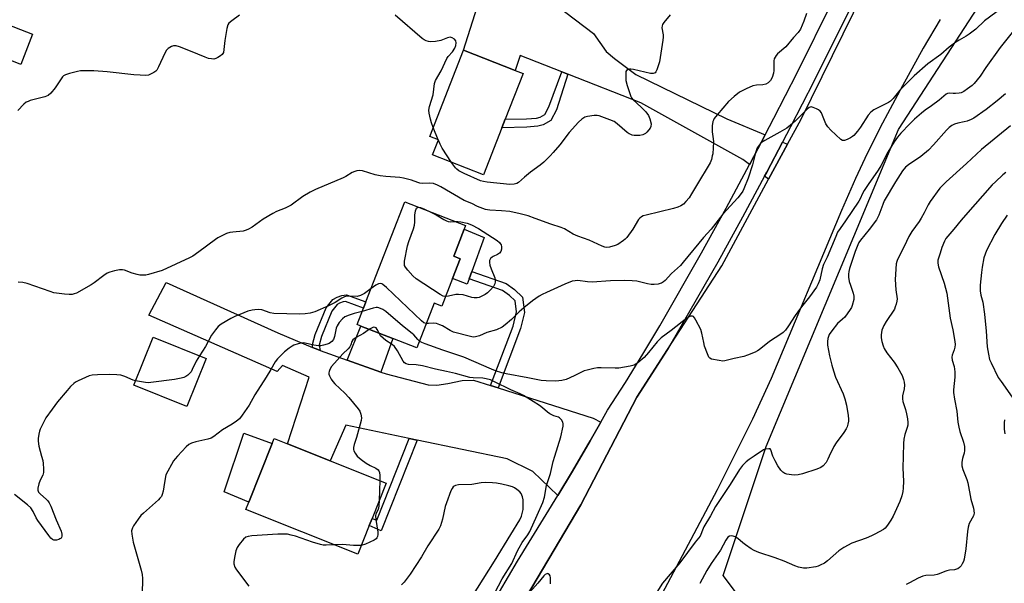
# Model space of a CAD drawing. Units: inches. Extents: x 1291765 to 1297765, y 541449 to 545449.
# Drawn here: x 1293556 to 1293937, y 542951 to 543169 of the extents above; entities that cross this region are included whole.
import ezdxf

# ---------------------------------------------------------------- set-up
doc = ezdxf.new("R2010")
doc.units = ezdxf.units.IN
doc.header["$MEASUREMENT"] = 0
for name, color, linetype in [('BLDG-Footprint', 5, 'Continuous'), ('CULTRL-Pad', 6, 'Continuous'), ('NTRL-Trees', 3, 'Continuous'), ('TRANS-Driveway', 251, 'Continuous'), ('TRANS-Non Street Sidewalk', 7, 'Continuous'), ('TRANS-Road', 130, 'Continuous'), ('TRANS-Street Sidewalk', 7, 'Continuous'), ('Undefined', 1, 'Continuous')]:
    doc.layers.add(name, color=color, linetype=linetype)

msp = doc.modelspace()

# ---------------------------------------------------------------- linework, layer by layer
at = {"layer": 'BLDG-Footprint'}
for points, elevation in [([(1293560.51, 543163.48), (1293556.01, 543151.78), (1293543.73, 543156.62), (1293548.14, 543168.24)], 541.45), ([(1293742.24, 543127.18), (1293735.12, 543108.99), (1293715.48, 543116.68), (1293717.78, 543122.55), (1293714.34, 543123.89), (1293727.42, 543157.29), (1293747.44, 543149.45), (1293750.49, 543148.26), (1293743.54, 543130.5)], 540.76), ([(1293723.17, 543068.78), (1293719.05, 543058.14), (1293716.05, 543059.3), (1293709.34, 543041.99), (1293700.11, 543045.56), (1293687.69, 543050.38), (1293686.25, 543050.94), (1293688.74, 543057.35), (1293689.66, 543059.74), (1293704.68, 543098.48), (1293728.25, 543089.34), (1293727.72, 543087.97), (1293723.64, 543077.45), (1293726.16, 543076.48)], 536.55), ([(1293627.74, 543037.84), (1293620.21, 543019.16), (1293599.69, 543027.43), (1293607.21, 543046.11)], 536.21), ([(1293690.91, 542973.06), (1293686.51, 542962.02), (1293643.16, 542979.34), (1293644.3, 542982.17), (1293653.37, 543004.88), (1293654.15, 543006.83), (1293659.27, 543004.79), (1293675.82, 542998.18), (1293697.49, 542989.52), (1293692, 542975.77)], 532.64)]:
    msp.add_lwpolyline(points, close=True, dxfattribs=dict(at, elevation=elevation))
at = {"layer": 'CULTRL-Pad'}
for points in [[(1293729.63, 543068.73), (1293728.86, 543066.59), (1293723.17, 543068.78), (1293726.16, 543076.48), (1293723.64, 543077.45), (1293727.72, 543087.97), (1293735.41, 543084.64), (1293730.63, 543071.48)], [(1293653.37, 543004.88), (1293644.3, 542982.17), (1293634.75, 542986.09), (1293642.33, 543008.83)]]:
    msp.add_lwpolyline(points, close=True, dxfattribs=at)
at = {"layer": 'NTRL-Trees'}
msp.add_lwpolyline([(1293938.16, 542885.86), (1293886.95, 542908.9), (1293851.11, 542922.99), (1293828.07, 542953.71), (1293844.71, 543003.64), (1293895.92, 543126.53), (1293962.48, 543228.95)], dxfattribs=at)
at = {"layer": 'TRANS-Driveway'}
for points in [[(1293844.3, 543124.46), (1293838.5, 543113.43), (1293838.25, 543112.95), (1293835.62, 543114.97), (1293796.17, 543136.89), (1293767.87, 543148.03), (1293765.47, 543148.97), (1293749.45, 543155.28), (1293747.44, 543149.45), (1293727.42, 543157.29), (1293737.3, 543188.34), (1293756.38, 543180.15), (1293777.76, 543163.74), (1293782.76, 543156.82), (1293785.94, 543154.09), (1293794.18, 543147.93), (1293829.51, 543130.64)], [(1293852.95, 543120.84), (1293845.62, 543107.3), (1293844.09, 543108.47), (1293844.91, 543110.02), (1293851.04, 543121.64)], [(1293669, 543042.1), (1293671.03, 543041.25), (1293671.85, 543040.96), (1293682.37, 543037.21), (1293695.43, 543032.56), (1293697.53, 543031.81), (1293713.78, 543027.54), (1293717.12, 543027.49), (1293721.31, 543028.13), (1293726.91, 543029.3), (1293731.37, 543029.38), (1293737.9, 543027.33), (1293740.8, 543026.42), (1293777.73, 543014.64), (1293780.62, 543013.07), (1293776.52, 543005.9), (1293769.7, 542994.12), (1293763.97, 542984.72), (1293754.28, 542994.01), (1293744.39, 542998.95), (1293709.5, 543006.19), (1293706.39, 543006.84), (1293681.84, 543011.93), (1293675.82, 542998.18), (1293659.27, 543004.79), (1293667.6, 543030.6), (1293657.25, 543035.1), (1293655.21, 543032.76), (1293605.48, 543054.61), (1293612.3, 543067.3), (1293655.46, 543047.76)]]:
    msp.add_lwpolyline(points, close=True, dxfattribs=at)
at = {"layer": 'TRANS-Non Street Sidewalk'}
for points in [[(1293767.87, 543148.03), (1293763.41, 543134.12), (1293761.23, 543130.1), (1293758.31, 543128.4), (1293756.28, 543127.85), (1293752.02, 543127.52), (1293742.24, 543127.18), (1293743.54, 543130.5), (1293751.85, 543130.67), (1293755.74, 543130.97), (1293757.09, 543131.33), (1293758.88, 543132.38), (1293760.5, 543135.36), (1293765.47, 543148.97)], [(1293740.8, 543026.42), (1293737.9, 543027.33), (1293746.64, 543050.32), (1293747.96, 543055.84), (1293747.48, 543060.12), (1293745.22, 543062.26), (1293742.57, 543064.11), (1293729.63, 543068.73), (1293730.63, 543071.48), (1293743.97, 543066.81), (1293747.13, 543064.6), (1293750.35, 543061.56), (1293751.02, 543055.66), (1293749.53, 543049.43)], [(1293671.85, 543040.96), (1293671.03, 543041.25), (1293669, 543042.1), (1293668.96, 543043.24), (1293669.96, 543047.16), (1293674.2, 543057.41), (1293676.76, 543060.68), (1293678.43, 543061.6), (1293680.25, 543062.21), (1293682.06, 543062.42), (1293689.66, 543059.74), (1293688.74, 543057.35), (1293681.77, 543059.84), (1293680.8, 543059.73), (1293679.45, 543059.28), (1293678.43, 543058.72), (1293676.4, 543056.13), (1293672.36, 543046.36), (1293671.49, 543042.96)], [(1293695.43, 543032.56), (1293682.37, 543037.21), (1293687.69, 543050.38), (1293700.11, 543045.56)], [(1293709.5, 543006.19), (1293695.53, 542971.04), (1293690.91, 542973.05), (1293692, 542975.77), (1293693.81, 542975.21), (1293706.39, 543006.84)]]:
    msp.add_lwpolyline(points, close=True, dxfattribs=at)
at = {"layer": 'TRANS-Road'}
for points in [[(1293588.29, 542664.78, 0), (1293610.75, 542700.81, 0), (1293628.34, 542711.6, 0), (1293637.52, 542724.11, 0), (1293670.94, 542792.24, 0), (1293700.09, 542847.49, 0), (1293747.77, 542938.57, 0), (1293772.83, 542981.13, 0), (1293794.54, 543022.85, 0), (1293806.48, 543041.3, 0), (1293827.45, 543073.72, 0), (1293845.62, 543107.3, 0), (1293852.95, 543120.84, 0), (1293858.22, 543130.59, 0), (1293878.47, 543171.8, 0), (1293884.66, 543184.39, 0), (1293887.37, 543189.92, 0), (1293906.68, 543230.88, 0), (1293914.4, 543247.31, 0), (1293926.88, 543274.5, 0), (1293935.59, 543293.37, 0), (1293936.6, 543295.49, 0), (1293961.03, 543344.83, 0)], [(1293912.11, 543169.25, 0), (1293905.56, 543158.03, 0), (1293897.48, 543143.46, 0), (1293889.77, 543128.99, 0), (1293883.87, 543117.29, 0), (1293879.34, 543107.54, 0), (1293873.9, 543095.11, 0), (1293846.63, 543029.99, 0), (1293839.42, 543014.25, 0), (1293825.66, 542986.88, 0), (1293790.7, 542920.86, 0)]]:
    msp.add_polyline3d(points, dxfattribs=at)
at = {"layer": 'TRANS-Street Sidewalk'}
for points in [[(1293741.32, 542947.42), (1293748.29, 542959.21), (1293763.97, 542984.72), (1293769.7, 542994.12), (1293776.52, 543005.9), (1293780.62, 543013.07), (1293783.25, 543017.74), (1293790.17, 543028.53), (1293796.91, 543039.43), (1293803.46, 543050.45), (1293819.57, 543078.76), (1293829.13, 543096.04), (1293838.25, 543112.95), (1293838.5, 543113.43), (1293844.3, 543124.46), (1293847.7, 543130.91), (1293856.7, 543148.5), (1293870.45, 543176.39)], [(1293876.82, 543172.74), (1293863.18, 543145.22), (1293854.15, 543127.57), (1293851.04, 543121.64), (1293844.91, 543110.02), (1293844.09, 543108.47), (1293835.51, 543092.56), (1293825.91, 543075.2), (1293809.74, 543046.79), (1293806.48, 543041.3), (1293794.54, 543022.85), (1293772.83, 542981.13), (1293747.77, 542938.57)]]:
    msp.add_lwpolyline(points, dxfattribs=at)
at = {"layer": 'Undefined'}
for p, q in [((1293717.62, 543122.61, 540), (1293715.71, 543127.39, 540)), ((1293717.71, 543122.39, 540), (1293717.62, 543122.61, 540)), ((1293695.07, 542990.49, 532), (1293694.78, 542982.73, 532))]:
    msp.add_line(p, q, dxfattribs=at)
for points, elevation in [([(1293936.15, 543173.77), (1293929.29, 543168.68), (1293925.85, 543165.49), (1293923.37, 543163.5), (1293922.18, 543162.7), (1293919.39, 543161.17), (1293918.17, 543160.4), (1293915.64, 543158.46), (1293912.34, 543155.69), (1293907.33, 543152.07), (1293901.99, 543147.34), (1293898.22, 543143.67), (1293896.43, 543141.77), (1293893.85, 543138.61), (1293892.84, 543137.6), (1293892.11, 543137.08), (1293890.82, 543136.34), (1293886.41, 543134.13), (1293885.27, 543133.34), (1293884.17, 543132.12), (1293881.23, 543127.52), (1293880.08, 543125.93), (1293878.59, 543124.17), (1293878.16, 543123.79), (1293877.42, 543123.3), (1293876.08, 543122.64), (1293875.01, 543122.28), (1293874.27, 543122.33), (1293873.59, 543122.73), (1293869.72, 543126.3), (1293868.52, 543127.55), (1293867.83, 543128.79), (1293866.56, 543132.02), (1293866.06, 543132.96), (1293865.61, 543133.6), (1293864.98, 543134.13), (1293864.22, 543134.56), (1293862.88, 543135.13), (1293862.09, 543135.29), (1293861.38, 543135.11), (1293860.51, 543134.48), (1293855.9, 543129.8), (1293854.14, 543128.26), (1293852.64, 543127.12), (1293850, 543125.51), (1293844.14, 543122.35), (1293842.94, 543121.57), (1293842.37, 543120.99), (1293841.7, 543120.12), (1293841.25, 543119.43), (1293840.89, 543118.68), (1293840.55, 543117.55), (1293839.44, 543112.91), (1293837.73, 543107.66), (1293836.08, 543103.61), (1293835.6, 543102.65), (1293834.98, 543101.7), (1293833.69, 543100.09), (1293827.84, 543093.7), (1293823.32, 543087.9), (1293820.46, 543084.74), (1293812.58, 543075.08), (1293811.44, 543073.9), (1293808.06, 543070.72), (1293805.51, 543068.06), (1293804.87, 543067.51), (1293804.17, 543067.06), (1293803.68, 543066.84), (1293802.83, 543066.64), (1293801.36, 543066.51), (1293800.17, 543066.5), (1293798.72, 543066.72), (1293794.54, 543067.77), (1293792.8, 543067.94), (1293789.88, 543068.1), (1293784.42, 543067.93), (1293777.27, 543067.39), (1293775.51, 543067.51), (1293771.76, 543068.01), (1293770.65, 543067.96), (1293769.55, 543067.75), (1293766.65, 543066.61), (1293759.55, 543063.43), (1293757.94, 543062.64), (1293756.74, 543061.9), (1293754.18, 543060.13), (1293750.77, 543057.49), (1293749.01, 543055.94), (1293746.04, 543052.98), (1293743.59, 543050.86), (1293742.42, 543050.01), (1293740.17, 543048.98), (1293736.52, 543047.87), (1293733.66, 543046.62), (1293732.03, 543046.18), (1293731.2, 543046.11), (1293730.09, 543046.27), (1293723.61, 543048.04), (1293722.27, 543048.61), (1293719.33, 543050.45), (1293718.31, 543050.9), (1293716.99, 543051.34), (1293715.89, 543051.5), (1293713.87, 543051.32), (1293712.97, 543051.35)], 536), ([(1293640.65, 543170.9), (1293637.64, 543168.66), (1293636.58, 543167.74), (1293636.13, 543167.07), (1293635.75, 543165.72), (1293634.99, 543161.1), (1293634.65, 543157.57), (1293634.45, 543156.45), (1293634.24, 543155.96), (1293633.9, 543155.57), (1293633.24, 543155.07), (1293632.25, 543154.49), (1293631.48, 543154.12), (1293630.69, 543153.88), (1293629.85, 543153.89), (1293628.7, 543154.12), (1293627.32, 543154.58), (1293621.73, 543156.97), (1293617.42, 543158.63), (1293616.06, 543159.02), (1293615.06, 543159.02), (1293614.32, 543158.79), (1293613.61, 543158.39), (1293612.96, 543157.9), (1293612.42, 543157.31), (1293611.75, 543156.11), (1293609.3, 543150.82), (1293608.57, 543149.56), (1293608.18, 543149.15), (1293607.48, 543148.65), (1293606.45, 543148.09), (1293605.37, 543147.64), (1293604.22, 543147.48), (1293602.13, 543147.57), (1293599.74, 543147.77), (1293589.41, 543148.97), (1293584.17, 543149.25), (1293580.74, 543149.3), (1293579.03, 543149.27), (1293577.9, 543149.1), (1293574.84, 543148.24), (1293573.21, 543147.69), (1293572.49, 543147.3), (1293572.08, 543146.91), (1293569.25, 543142.73), (1293567.59, 543140.66), (1293566.55, 543139.69), (1293565.25, 543139.16), (1293559.57, 543137.76), (1293558.77, 543137.47), (1293558.05, 543137.09), (1293557.17, 543136.42), (1293554.84, 543133.94)], 540), ([(1293860.35, 543171.55), (1293859.29, 543168.59), (1293857.93, 543165.49), (1293857.12, 543164.21), (1293855.28, 543162.2), (1293852.25, 543158.65), (1293849.11, 543155.92), (1293848.57, 543155.3), (1293848.14, 543154.64), (1293847.8, 543153.95), (1293847.62, 543153.17), (1293847.62, 543149.47), (1293847.54, 543148.35), (1293847.03, 543146.73), (1293846.36, 543145.5), (1293845.41, 543144.61), (1293844.5, 543144.09), (1293843.41, 543143.83), (1293840.9, 543143.76), (1293839.48, 543143.47), (1293836.89, 543142.34), (1293834.38, 543141), (1293832.3, 543139.36), (1293830.12, 543137.39), (1293825.67, 543132.23), (1293824.6, 543130.84), (1293824.22, 543130.16), (1293824.04, 543129.65), (1293823.78, 543127.93), (1293823.73, 543125.59), (1293824.21, 543122.98), (1293824.29, 543121.73), (1293823.98, 543117.17), (1293823.83, 543116.33), (1293823.46, 543114.97), (1293822.97, 543113.64), (1293822.28, 543112.37), (1293818.46, 543106.13), (1293815.81, 543101.6), (1293814.83, 543100.13), (1293813.58, 543098.66), (1293812.6, 543097.68), (1293811.6, 543096.97), (1293810.41, 543096.4), (1293808.81, 543095.9), (1293798.22, 543093.41), (1293797.09, 543093.08), (1293796.34, 543092.72), (1293795.74, 543092.24), (1293795.21, 543091.64), (1293793, 543087.87), (1293790.67, 543084.75), (1293790.07, 543084.09), (1293789.41, 543083.52), (1293787.23, 543082.04), (1293786.18, 543081.6), (1293784.01, 543081.01), (1293782.91, 543080.89), (1293782.14, 543081), (1293781.13, 543081.36), (1293776.08, 543083.64), (1293771.69, 543085.17), (1293769.97, 543086.04), (1293766.53, 543088.01), (1293765.26, 543088.63), (1293761.25, 543089.93), (1293755.24, 543092.11), (1293752.43, 543093.05), (1293749.41, 543093.93), (1293745.37, 543094.78), (1293742.18, 543095.07), (1293737.59, 543095.26), (1293736.75, 543095.37), (1293735.91, 543095.59), (1293732.92, 543096.75), (1293730.65, 543097.84), (1293727.71, 543099.1), (1293718.63, 543104.34), (1293717.35, 543104.99), (1293715.8, 543105.57), (1293714.37, 543105.77), (1293711.73, 543105.69), (1293710.58, 543105.75), (1293709.78, 543105.97), (1293707.25, 543106.97), (1293704.22, 543107.71), (1293702.81, 543107.91), (1293697.36, 543108.31), (1293695.14, 543108.57), (1293693.15, 543109), (1293688.31, 543110.5), (1293687.24, 543110.64), (1293686.15, 543110.56), (1293685.32, 543110.31), (1293684.24, 543109.85), (1293681.79, 543108.34), (1293680.78, 543107.81), (1293670.1, 543103.27), (1293667.98, 543102.27), (1293665.23, 543100.57), (1293660.61, 543097.27), (1293658.4, 543096.1), (1293655.04, 543094.74), (1293653.52, 543093.98), (1293649.85, 543091.75), (1293645.53, 543088.68), (1293644.2, 543087.87), (1293643.21, 543087.48), (1293642.11, 543087.22), (1293638.03, 543086.81), (1293636.93, 543086.63), (1293635.65, 543086.23), (1293634.35, 543085.61), (1293632.31, 543084.52), (1293631.33, 543083.9), (1293624.91, 543079.12), (1293622.55, 543077.49), (1293621.3, 543076.82), (1293610.72, 543071.85), (1293605.44, 543070.36), (1293604.32, 543070.12), (1293603.48, 543070.05), (1293602.08, 543070.13), (1293601, 543070.36), (1293599.14, 543070.92), (1293596.14, 543072.01), (1293595.31, 543072.22), (1293594.19, 543072.22), (1293592.22, 543071.81), (1293590.37, 543071.27), (1293589.38, 543070.85), (1293588.16, 543070.03), (1293584.4, 543067.17), (1293583.17, 543066.35), (1293577.46, 543063.17), (1293576.66, 543062.83), (1293575.83, 543062.67), (1293574.67, 543062.65), (1293572.92, 543062.76), (1293568.77, 543063.32), (1293567.37, 543063.74), (1293558.39, 543066.82), (1293556.68, 543067.29), (1293554.95, 543067.41)], 538), ([(1293715.71, 543127.39), (1293715.1, 543129.08), (1293714.68, 543130.58), (1293714.17, 543132.9), (1293714.06, 543134.05), (1293714.29, 543135.47), (1293715.65, 543140), (1293716.17, 543144.36), (1293716.57, 543145.56), (1293718.77, 543149.33), (1293720.92, 543154.12), (1293721.45, 543154.86), (1293723.23, 543156.7), (1293724.14, 543158.08), (1293724.47, 543159.12), (1293724.56, 543160.18), (1293724.42, 543160.92), (1293723.96, 543161.54), (1293723.08, 543162.14), (1293722.33, 543162.29), (1293721.24, 543162.03), (1293718.62, 543161.01), (1293716.65, 543160.64), (1293714.67, 543160.49), (1293713.89, 543160.6), (1293712.91, 543160.91), (1293712.18, 543161.32), (1293711.48, 543161.87), (1293701.01, 543170.93)], 540), ([(1293807.5, 543170.96), (1293805, 543167.97), (1293804.54, 543167.26), (1293804.34, 543166.75), (1293804.33, 543165.95), (1293804.83, 543163.2), (1293804.83, 543162.36), (1293804.69, 543161.2), (1293803.34, 543152.8), (1293802.34, 543149.66), (1293801.97, 543148.9), (1293801.64, 543148.51), (1293800.95, 543148.22), (1293799.87, 543148.29), (1293793.33, 543149.83), (1293792.25, 543150), (1293791.7, 543149.97), (1293791.19, 543149.84), (1293790.58, 543149.45), (1293790.38, 543149.02), (1293790.26, 543148.22), (1293790.26, 543146.76), (1293790.36, 543145.58), (1293790.87, 543143.57), (1293791.82, 543140.46), (1293792.22, 543139.36), (1293792.49, 543138.86), (1293793.02, 543138.2), (1293796.32, 543135.2), (1293798.04, 543133.37), (1293799.07, 543131.99), (1293799.64, 543130.7), (1293800.07, 543128.8), (1293800.06, 543127.76), (1293799.74, 543127.06), (1293799.25, 543126.4), (1293798.5, 543125.57), (1293797.88, 543125.03), (1293796.88, 543124.52), (1293795.8, 543124.28), (1293793.58, 543124.29), (1293792.77, 543124.42), (1293792.27, 543124.58), (1293791.56, 543124.93), (1293790.86, 543125.4), (1293786.92, 543128.8), (1293785.77, 543129.64), (1293784.17, 543130.35), (1293780.02, 543131.8), (1293779.18, 543131.97), (1293778.05, 543131.95), (1293775.49, 543131.59), (1293774.4, 543131.29), (1293773.24, 543130.62), (1293771.98, 543129.41), (1293768.4, 543125.39), (1293764.72, 543120.63), (1293762.23, 543117.65), (1293761.05, 543116.33), (1293758.61, 543113.92), (1293757.09, 543112.69), (1293753.33, 543110.08), (1293751.06, 543108.13), (1293748.77, 543106.02), (1293748.08, 543105.63), (1293747.05, 543105.37), (1293745.39, 543105.3), (1293736.6, 543106.14), (1293735.14, 543106.35), (1293734.02, 543106.65), (1293727.65, 543109.48), (1293725.66, 543110.52), (1293724.82, 543111.15), (1293724.27, 543111.71), (1293722.8, 543113.82)], 540), ([(1293939.95, 543164.12), (1293935.35, 543158.35), (1293929.84, 543150.6), (1293927.57, 543147.22), (1293925.27, 543144.37), (1293924.43, 543143.59), (1293922.74, 543142.34), (1293921.26, 543141.32), (1293920.22, 543140.78), (1293919.42, 543140.58), (1293918.02, 543140.45), (1293917.19, 543140.46), (1293915.52, 543140.63), (1293914.91, 543140.5), (1293914.46, 543140.25), (1293911.65, 543137.88), (1293908.76, 543135.75), (1293906.22, 543134.04), (1293904.86, 543132.92), (1293902.2, 543130.52), (1293900.31, 543128.69), (1293896.8, 543125.14), (1293895.52, 543123.61), (1293894.24, 543121.76), (1293891.88, 543117.78), (1293889.11, 543112.52), (1293888.12, 543110.83), (1293884.16, 543105.24), (1293882.63, 543102.93), (1293882.05, 543101.81), (1293881.15, 543099.75), (1293880.58, 543098.74), (1293875.41, 543091.18), (1293873.29, 543088.24), (1293872.37, 543086.72), (1293871.64, 543085.14), (1293868.38, 543077.11), (1293866.96, 543074.19), (1293866.43, 543072.55), (1293865.42, 543068.34), (1293864.81, 543066.72), (1293864.17, 543065.44), (1293861.51, 543061.69), (1293858.89, 543058.51), (1293857.63, 543056.85), (1293855.91, 543054.41), (1293853.39, 543050.42), (1293852.18, 543048.83), (1293851.23, 543047.89), (1293850.42, 543047.2), (1293845.92, 543044.38), (1293842, 543041.22), (1293841.27, 543040.72), (1293840.48, 543040.31), (1293837.45, 543039.05), (1293836.04, 543038.58), (1293832.25, 543037.81), (1293828.7, 543036.87), (1293827.88, 543036.82), (1293826.42, 543037), (1293823.54, 543037.56), (1293822.84, 543037.92), (1293822.5, 543038.31), (1293821.9, 543039.56), (1293820.82, 543042.56), (1293820.49, 543043.97), (1293819.82, 543047.66), (1293819.38, 543049.02), (1293817.48, 543052.66), (1293816.9, 543053.63), (1293816.58, 543054.02), (1293816.21, 543054.26), (1293815.56, 543054.24), (1293814.84, 543053.95), (1293813.91, 543053.38), (1293807.93, 543048.64), (1293803.99, 543045.77), (1293802.52, 543044.32), (1293799.12, 543040.13), (1293797.43, 543038.21), (1293795.01, 543036.18), (1293793.59, 543035.25), (1293791.94, 543034.8), (1293787.64, 543034.11), (1293786.17, 543034.07), (1293780.8, 543034.19), (1293779.34, 543034.14), (1293777.9, 543033.93), (1293775.32, 543033.34), (1293774.2, 543032.98), (1293770.29, 543031.03), (1293767.27, 543029.72), (1293765.56, 543029.31), (1293763.23, 543029.02), (1293759.51, 543029.1), (1293757.51, 543029.27), (1293752.35, 543030.36), (1293743.9, 543031.87), (1293742.3, 543032.25), (1293739.83, 543033.06), (1293738.22, 543033.69), (1293731.46, 543036.66), (1293727.5, 543038.26), (1293719.38, 543041.01), (1293712.63, 543043.43), (1293711.31, 543043.96), (1293710.33, 543044.55)], 534), ([(1293937.42, 543140.41), (1293934.15, 543137.62), (1293929.87, 543134.36), (1293925.14, 543130.96), (1293924.12, 543130.4), (1293922.52, 543129.75), (1293921.43, 543129.47), (1293918.93, 543129), (1293917.62, 543128.6), (1293916.65, 543128.1), (1293915.54, 543127.29), (1293914.52, 543126.3), (1293909.53, 543120.62), (1293907.6, 543118.61), (1293904.55, 543116.12), (1293899.77, 543112.86), (1293898.66, 543111.94), (1293897.54, 543110.58), (1293894.83, 543106.29), (1293890.4, 543098.85), (1293889.82, 543097.51), (1293888.31, 543093.42), (1293887.44, 543091.59), (1293884.64, 543087.82), (1293881.21, 543083.71), (1293880.6, 543082.8), (1293880.14, 543081.85), (1293879.17, 543079.24), (1293877, 543072.7), (1293876.68, 543071.55), (1293876.52, 543070.45), (1293876.54, 543069.27), (1293876.89, 543067.61), (1293877.3, 543066.21), (1293878.38, 543063.13), (1293878.66, 543062.01), (1293878.69, 543061.45), (1293878.6, 543060.61), (1293878.06, 543058.38), (1293877.73, 543057.6), (1293877.29, 543056.86), (1293875.11, 543053.83), (1293874.3, 543053.01), (1293872.33, 543051.39), (1293870.07, 543048.59), (1293869.13, 543047.1), (1293868.58, 543045.5), (1293868.39, 543044.4), (1293868.5, 543042.95), (1293869.26, 543038.87), (1293870.16, 543035.22), (1293870.78, 543033), (1293871.58, 543030.55), (1293874.47, 543024.07), (1293875.14, 543022.22), (1293875.75, 543019.78), (1293876.47, 543015.75), (1293876.64, 543014.31), (1293876.59, 543013.47), (1293876.36, 543012.37), (1293876.04, 543011.29), (1293875.7, 543010.53), (1293874.77, 543009.16), (1293871.75, 543005.15), (1293870.9, 543003.65), (1293869.03, 543000)], 532), ([(1293939.33, 543127.92), (1293928.13, 543118.82), (1293922.23, 543113.33), (1293914.42, 543106.3), (1293912.84, 543104.73), (1293912, 543103.78), (1293908.22, 543098.61), (1293907.47, 543097.37), (1293905.92, 543094.23), (1293904.79, 543092.14), (1293903.99, 543090.94), (1293901.07, 543087), (1293899.98, 543085.11), (1293898.21, 543081.24), (1293895.61, 543076.21), (1293895.27, 543075.39), (1293895.03, 543074.44), (1293894.72, 543068.38), (1293894.98, 543064.41), (1293895.4, 543060.93), (1293895.34, 543060.06), (1293895.08, 543058.9), (1293894.72, 543057.77), (1293894.34, 543056.99), (1293891.16, 543052.16), (1293890.31, 543050.62), (1293889.5, 543048.73), (1293889.32, 543047.88), (1293889.26, 543046.99), (1293889.29, 543045.81), (1293889.54, 543044.41), (1293889.99, 543042.77), (1293890.44, 543041.71), (1293891.44, 543039.95), (1293894.25, 543036.36), (1293895.63, 543034.16), (1293897.31, 543031.16), (1293897.92, 543029.67), (1293898.18, 543028.63), (1293898.27, 543027.51), (1293898.21, 543026.11), (1293897.53, 543023.35), (1293897.44, 543022.18), (1293897.67, 543021.09), (1293898.64, 543018.1), (1293899.07, 543016.42), (1293899.49, 543014.45), (1293899.59, 543013.04), (1293899.51, 543011.91), (1293899.35, 543011.08), (1293898.41, 543008.31), (1293898.02, 543006.59), (1293897.88, 543004.82), (1293897.7, 543000)], 530), ([(1293722.8, 543113.82), (1293719.16, 543119.34), (1293718.37, 543120.84), (1293717.71, 543122.39)], 540), ([(1293937.55, 543109.91), (1293936.43, 543109.02), (1293933.48, 543106.29), (1293932.25, 543105.06), (1293921.86, 543093.36), (1293920.17, 543091.41), (1293917.34, 543087.87), (1293915.04, 543085.23), (1293914.35, 543084.31), (1293913.79, 543083.3), (1293912.77, 543080.86), (1293912.03, 543078.67), (1293911.24, 543075.93), (1293911.14, 543074.73), (1293911.46, 543073.34), (1293913.63, 543066.97), (1293914.68, 543063.11), (1293916.01, 543053.42), (1293917.05, 543048.95), (1293917.82, 543044.41), (1293917.92, 543043.28), (1293917.8, 543042.2), (1293917.5, 543041.15), (1293916.74, 543039.07), (1293916.6, 543038.29), (1293916.76, 543037.19), (1293917.51, 543034.72), (1293917.74, 543032.67), (1293917.73, 543030.6), (1293917.31, 543025.68), (1293917.3, 543024.58), (1293917.66, 543022.08), (1293918.6, 543017.36), (1293918.99, 543013.16), (1293919.33, 543011.21), (1293919.74, 543009.54), (1293921.11, 543005.36), (1293921.47, 543003.69), (1293921.54, 543002.2), (1293921.36, 543001.08), (1293921.04, 543000)], 528), ([(1293720.48, 543061.85), (1293719.6, 543062), (1293718.41, 543062.58), (1293709.09, 543068.72), (1293707.81, 543069.89), (1293705.85, 543072.08), (1293704.95, 543073.19), (1293704.6, 543073.91), (1293704.53, 543074.73), (1293704.63, 543075.59), (1293705.75, 543081.45), (1293706.27, 543083.13), (1293708.08, 543088.1), (1293708.49, 543089.5), (1293708.6, 543090.65), (1293708.58, 543093.31), (1293708.83, 543094.98), (1293709.05, 543095.72), (1293709.27, 543096.12), (1293709.6, 543096.34), (1293710.06, 543096.4)], 538), ([(1293710.06, 543096.4), (1293710.77, 543096.28), (1293712.1, 543095.81), (1293714.75, 543094.58)], 538), ([(1293714.75, 543094.58), (1293716.81, 543093.54), (1293719.81, 543091.66), (1293720.79, 543091.18), (1293721.46, 543090.96), (1293722.36, 543090.78), (1293724.15, 543090.93)], 538), ([(1293938.02, 543093.38), (1293935.88, 543090.16), (1293933.31, 543085.91), (1293930.09, 543079.63), (1293929.5, 543078.27), (1293929.03, 543076.87), (1293928.34, 543073.17), (1293928.07, 543071.17), (1293927.6, 543066.29), (1293927.54, 543065.14), (1293927.61, 543064), (1293927.89, 543062.32), (1293928.58, 543059.62), (1293929.29, 543055.05), (1293929.87, 543048.44), (1293930.27, 543042.39), (1293930.78, 543039.46), (1293931.24, 543037.44), (1293931.8, 543036.08), (1293934.62, 543030.49), (1293935.68, 543028.86), (1293940, 543022.79)], 526), ([(1293724.15, 543090.93), (1293725.21, 543090.93), (1293726.36, 543090.79), (1293728.89, 543090.28), (1293730.47, 543089.61), (1293733.29, 543088.17), (1293740.43, 543083.48), (1293741.33, 543082.8), (1293741.68, 543082.42), (1293742.03, 543081.81), (1293742.2, 543081.04), (1293742.18, 543080.23), (1293741.87, 543079.27), (1293741.42, 543078.68), (1293740.56, 543078.1), (1293738.97, 543077.39), (1293738.49, 543077.1), (1293737.93, 543076.53), (1293737.56, 543075.85), (1293737.47, 543075.06), (1293737.68, 543073.93), (1293738.13, 543072.5), (1293739.54, 543069.09), (1293739.73, 543068.28), (1293739.75, 543067.5), (1293739.58, 543066.73), (1293739.03, 543065.74), (1293737.91, 543064.44), (1293736.69, 543063.23), (1293735.78, 543062.58), (1293734.31, 543061.78), (1293733.54, 543061.5), (1293732.71, 543061.37), (1293731.57, 543061.36), (1293730.72, 543061.44), (1293727.31, 543062.44), (1293725.56, 543062.67), (1293724.41, 543062.6), (1293721.64, 543061.95), (1293720.48, 543061.85)], 538), ([(1293712.97, 543051.35), (1293712.12, 543051.67), (1293711.21, 543052.36), (1293697.56, 543065.28), (1293696.23, 543066.44), (1293695.74, 543066.7), (1293695.24, 543066.81), (1293694.46, 543066.72), (1293693.46, 543066.18), (1293691.67, 543064.91)], 536), ([(1293691.67, 543064.91), (1293689.06, 543063.04), (1293687.55, 543062.18), (1293686.22, 543061.87), (1293682.68, 543061.95), (1293681.83, 543061.86), (1293681.29, 543061.71), (1293680.3, 543061.2), (1293677.72, 543059.56), (1293675.16, 543058.19), (1293669.83, 543055.89), (1293668.09, 543055.32), (1293666.1, 543055.06), (1293664.08, 543054.93), (1293654.01, 543055.29), (1293652.57, 543055.5), (1293649.37, 543056.62), (1293647.99, 543056.77), (1293646.6, 543056.72), (1293645.51, 543056.53), (1293643.91, 543056.11), (1293642.29, 543055.53), (1293638.82, 543054.1), (1293637.25, 543053.37), (1293633.53, 543051.08), (1293632.39, 543050.21), (1293631.31, 543048.91), (1293629.85, 543046.8), (1293627.45, 543042.5), (1293625.13, 543038.89)], 536), ([(1293688.2, 543055.96), (1293685.07, 543055.24), (1293683.08, 543054.6), (1293681.44, 543053.91), (1293680.52, 543053.24), (1293679.24, 543051.77), (1293678.49, 543050.52), (1293678.15, 543049.51), (1293677.47, 543046.27), (1293677.08, 543045.22), (1293676.44, 543044.38), (1293675.38, 543043.65), (1293674.6, 543043.35), (1293673.22, 543042.99), (1293672.11, 543042.76), (1293671.31, 543042.7), (1293669.4, 543042.94), (1293666.12, 543043.75), (1293665.32, 543043.84), (1293664.77, 543043.8), (1293663.38, 543043.5), (1293661.75, 543042.99), (1293661, 543042.63), (1293659.85, 543041.8), (1293658.09, 543040.33), (1293656.15, 543038.5), (1293655.33, 543037.65), (1293654.44, 543036.54), (1293652.74, 543033.51), (1293650.98, 543030.58), (1293646.61, 543023.75), (1293644.35, 543019.76), (1293641.71, 543015.8), (1293640.6, 543014.44), (1293639.47, 543013.54), (1293637.81, 543012.36), (1293634.03, 543010.13), (1293630.73, 543007.61), (1293629.74, 543006.97), (1293628.42, 543006.49), (1293623.69, 543005.46), (1293622.07, 543004.95), (1293621.06, 543004.48), (1293619.95, 543003.53), (1293616.7, 543000)], 534), ([(1293710.33, 543044.55), (1293709.72, 543045.15), (1293708.24, 543046.92), (1293707.6, 543047.53), (1293703.85, 543050.48), (1293697.36, 543056), (1293696.18, 543056.82), (1293694.67, 543057.43), (1293694.16, 543057.54), (1293693.62, 543057.55), (1293692.5, 543057.3), (1293688.2, 543055.96)], 534), ([(1293690.97, 543049.11), (1293688.65, 543047.55), (1293685.81, 543045.99), (1293684.51, 543045.01), (1293684.11, 543044.38), (1293683.79, 543043.13), (1293683.44, 543042.39), (1293682.73, 543041.57), (1293680.71, 543039.56), (1293676.31, 543034.65), (1293675.62, 543033.55), (1293675.36, 543032.8), (1293675.27, 543032.3), (1293675.3, 543031.79), (1293675.54, 543031.03), (1293676.16, 543029.79), (1293676.77, 543028.85), (1293677.55, 543028.01), (1293681.41, 543024.43), (1293683.03, 543022.69), (1293686.66, 543018.35), (1293687.25, 543017.34), (1293687.68, 543016.26), (1293687.98, 543014.86), (1293687.84, 543013.74), (1293685.99, 543007.25), (1293685.07, 543004.44), (1293684.85, 543003.35), (1293684.83, 543002.56), (1293684.95, 543002), (1293685.44, 543001.07), (1293686.25, 543000)], 532), ([(1293694.7, 543047.66), (1293694.01, 543049.1), (1293693.54, 543049.64), (1293693.17, 543049.86), (1293692.69, 543049.91), (1293692.25, 543049.81), (1293690.97, 543049.11)], 532), ([(1293762.83, 543000), (1293765.2, 543007.47), (1293766.06, 543011.57), (1293766.1, 543012.43), (1293765.91, 543013.19), (1293765.4, 543014.07), (1293764.68, 543014.78), (1293764.22, 543015.01), (1293762.39, 543015.59), (1293760.87, 543016.34), (1293759.95, 543017.01), (1293758, 543018.73), (1293756.84, 543019.59), (1293754.44, 543021.2), (1293750.67, 543023.51), (1293749.36, 543024.16), (1293745.81, 543025.71), (1293739.43, 543028.8), (1293737.84, 543029.48), (1293736.26, 543029.97), (1293734.91, 543030.24), (1293731.12, 543030.28), (1293729.91, 543030.43), (1293724.39, 543031.98), (1293720.88, 543032.79), (1293716.56, 543033.66), (1293711.56, 543034.91), (1293709.13, 543035.31), (1293706.18, 543035.44), (1293705.16, 543035.7), (1293704.61, 543036.11), (1293704.11, 543036.76), (1293701.83, 543040.77), (1293700.66, 543042.43), (1293699.8, 543043.19), (1293697.38, 543044.82), (1293696.26, 543045.68), (1293695.32, 543046.63), (1293694.7, 543047.66)], 532), ([(1293625.13, 543038.89), (1293623.81, 543036.73), (1293622.37, 543033.54), (1293621.88, 543032.7), (1293621.24, 543031.94), (1293620.6, 543031.37), (1293619.9, 543030.87), (1293619.14, 543030.49), (1293618.03, 543030.16), (1293615.45, 543029.64), (1293606.34, 543028.45), (1293605.47, 543028.43), (1293604.3, 543028.54), (1293600.38, 543029.14)], 536), ([(1293600.38, 543029.14), (1293599.51, 543029.43), (1293596.26, 543030.82), (1293594.65, 543031.3), (1293593.17, 543031.46), (1293590.18, 543031.6), (1293585.69, 543031.5), (1293583.61, 543031.36), (1293582.48, 543031.09), (1293578.2, 543029.15), (1293577.17, 543028.62), (1293576.45, 543028.13), (1293575.21, 543026.94), (1293573.85, 543025.44), (1293570.19, 543020.96), (1293568.05, 543018.17), (1293565.65, 543014.75), (1293563.43, 543010.43), (1293563.12, 543009.64), (1293562.88, 543008.54), (1293562.67, 543006.84), (1293562.64, 543005.71), (1293562.95, 543003.86), (1293563.99, 543000)], 536), ([(1293937.02, 543014.01), (1293936.91, 543012.91), (1293936.9, 543010.36), (1293937.19, 543008.61)], 526), ([(1293847.26, 543000), (1293846.5, 543002.4), (1293846.21, 543002.74), (1293845.76, 543002.84), (1293844.49, 543002.67), (1293843.6, 543002.37), (1293840.08, 543000)], 532), ([(1293563.99, 543000), (1293564.45, 542998.23), (1293564.62, 542997.16), (1293564.75, 542995.1), (1293564.72, 542993.65), (1293564.46, 542992.64), (1293563.44, 542990.67), (1293562.93, 542989.27), (1293562.49, 542987.58), (1293562.5, 542986.78), (1293562.84, 542986.05), (1293563.38, 542985.38), (1293565.91, 542983.16), (1293566.41, 542982.59), (1293566.88, 542981.86), (1293567.54, 542980.54), (1293569.63, 542975.27), (1293571.6, 542970.86), (1293571.87, 542969.73), (1293571.81, 542968.89), (1293571.64, 542968.39), (1293571.51, 542968.19), (1293571.11, 542967.88), (1293570.61, 542967.67), (1293569.79, 542967.46), (1293569.23, 542967.4), (1293568.69, 542967.46), (1293568.21, 542967.67), (1293567.59, 542968.19), (1293566.73, 542969.24), (1293562.52, 542975.04), (1293561.92, 542976.04), (1293560.72, 542978.49), (1293559.8, 542979.87), (1293558.5, 542981.09), (1293553.47, 542985.15)], 536), ([(1293616.7, 543000), (1293615.76, 542998.94), (1293615.15, 542998.08), (1293612.17, 542992.76), (1293611.8, 542991.36), (1293611.35, 542988.13), (1293611.03, 542986.44), (1293610.69, 542985.06), (1293610.38, 542984.3), (1293609.85, 542983.62), (1293609.22, 542983.01), (1293603.46, 542977.92), (1293602.43, 542976.92), (1293601.36, 542975.54), (1293599.54, 542972.89), (1293599.15, 542972.13), (1293598.88, 542971.06), (1293598.9, 542969.67), (1293599.47, 542966.59), (1293602.52, 542955.76), (1293602.94, 542954.03), (1293603.04, 542952.58), (1293602.89, 542946.41)], 534), ([(1293686.25, 543000), (1293687.84, 542998.6), (1293689.73, 542997.18), (1293691.24, 542996.35), (1293693.47, 542995.34), (1293694.37, 542994.7), (1293694.68, 542994.3), (1293694.94, 542993.57), (1293695.05, 542992.44), (1293695.07, 542990.49)], 532), ([(1293739.52, 542946.98), (1293742.46, 542952.44), (1293746.16, 542958.39), (1293748.36, 542963.25), (1293749, 542964.48), (1293750.2, 542966.44), (1293752.42, 542969.52), (1293753.18, 542970.76), (1293755.91, 542977.11), (1293758.15, 542982.04), (1293758.8, 542984.1), (1293759.56, 542988.64), (1293761.08, 542993.23), (1293762.19, 542997.84), (1293762.83, 543000)], 532), ([(1293840.08, 543000), (1293838.07, 542998.68), (1293836.94, 542997.8), (1293835.57, 542996.36), (1293834.32, 542994.79), (1293830.75, 542988.92), (1293825.1, 542980.47), (1293823.14, 542976.88), (1293820.58, 542972.58), (1293819.97, 542971.25), (1293819.42, 542969.61), (1293819.08, 542968.99), (1293817.21, 542966.66), (1293811.27, 542958.58), (1293804.58, 542950.74), (1293802.38, 542947.25)], 532), ([(1293897.7, 543000), (1293897.65, 542995.36), (1293897.84, 542990.2), (1293897.8, 542987.61), (1293897.64, 542986.2), (1293897.18, 542984.58), (1293896.42, 542982.44), (1293893.86, 542976.67), (1293893.03, 542975.11), (1293891.68, 542973.19), (1293890.75, 542972.08), (1293890.09, 542971.54), (1293886.78, 542969.71), (1293885.48, 542969.08), (1293883.38, 542968.22), (1293877.88, 542966.24), (1293874.79, 542964.54), (1293873.55, 542963.75), (1293872.85, 542963.22), (1293868.5, 542959.33), (1293867.24, 542958.52), (1293865.66, 542957.68), (1293864.83, 542957.35), (1293863.98, 542957.12), (1293860.49, 542956.49), (1293859.1, 542956.54), (1293857.2, 542956.91), (1293855.81, 542957.43), (1293851.72, 542959.21), (1293848.2, 542960.58), (1293841.83, 542962.67), (1293840.04, 542963.4), (1293838.84, 542964.08), (1293836.73, 542965.53), (1293835.6, 542966.4), (1293833.69, 542968.09), (1293832.72, 542968.67), (1293831.91, 542968.97), (1293831.1, 542969.09), (1293830.43, 542968.92), (1293829.86, 542968.5), (1293829.07, 542967.41), (1293826.93, 542963.52), (1293823.42, 542958.38), (1293821.69, 542955.64), (1293819.02, 542950.54)], 530), ([(1293869.03, 543000), (1293868.61, 542998.79), (1293867.9, 542997.53), (1293866.76, 542996.22), (1293865.87, 542995.54), (1293864.29, 542994.89), (1293858.78, 542993.08), (1293857.08, 542992.73), (1293855.65, 542992.6), (1293854.47, 542992.71), (1293852.72, 542993.04), (1293851.89, 542993.28), (1293851.17, 542993.69), (1293850.4, 542994.53), (1293849.23, 542996.25), (1293848.15, 542998.16), (1293847.26, 543000)], 532), ([(1293921.04, 543000), (1293920.77, 542999.01), (1293920.52, 542997.59), (1293920.47, 542996.71), (1293920.52, 542996.17), (1293920.91, 542994.85), (1293922.45, 542990.95), (1293922.85, 542989.67), (1293924.03, 542983.29), (1293924.98, 542979.78), (1293925.22, 542977.87), (1293925.17, 542977.34), (1293925.02, 542976.82), (1293923.38, 542973.8), (1293922.91, 542972.48), (1293922.66, 542970.76), (1293922.03, 542964.08), (1293921.39, 542959.97), (1293921.11, 542959.17), (1293920.63, 542958.18), (1293920.19, 542957.48), (1293919.61, 542956.83), (1293918.93, 542956.33), (1293918.44, 542956.12), (1293917.64, 542955.93), (1293915.75, 542955.77), (1293914.69, 542955.56), (1293913.9, 542955.31), (1293911.72, 542954.35), (1293910.89, 542954.06), (1293909.73, 542953.87), (1293906.52, 542953.64), (1293905.43, 542953.43), (1293903.56, 542952.68), (1293900.17, 542950.81), (1293898.86, 542950.26)], 528), ([(1293730.63, 542945.28), (1293739.48, 542959.23), (1293745.71, 542969.65), (1293749.26, 542975.33), (1293749.88, 542976.64), (1293750.35, 542978.21), (1293750.52, 542979.32), (1293750.6, 542981.65), (1293750.53, 542983.09), (1293750.27, 542984.21), (1293749.75, 542985.52), (1293749.25, 542986.18), (1293748.15, 542987.09), (1293747.18, 542987.69), (1293746.4, 542988.01), (1293745.03, 542988.41), (1293742.28, 542989.14), (1293740.22, 542989.49), (1293738.64, 542989.65), (1293735.98, 542989.75), (1293734.24, 542989.6), (1293730.65, 542988.99), (1293725.49, 542988.82), (1293724.38, 542988.53), (1293723.88, 542988.31), (1293723.44, 542988.01), (1293722.98, 542987.43), (1293722.51, 542986.48), (1293720.8, 542981.87), (1293720.39, 542980.5), (1293719.26, 542975.49), (1293718.49, 542972.97), (1293717.94, 542971.64), (1293713.68, 542965.2), (1293711.22, 542960.9), (1293706.74, 542954.23), (1293704.5, 542951.11), (1293703.47, 542950.12)], 530), ([(1293694.78, 542982.73), (1293694.67, 542980.66), (1293694.53, 542979.81), (1293694.25, 542979.07), (1293693.52, 542977.64), (1293693.34, 542976.81), (1293693.45, 542975.39), (1293694.26, 542970.47), (1293694.27, 542969.62), (1293694.07, 542968.82), (1293693.85, 542968.33), (1293693.54, 542967.9), (1293692.89, 542967.42), (1293689.49, 542965.91), (1293687.85, 542965.38)], 532), ([(1293677.59, 542965.58), (1293674.19, 542965.43), (1293673.1, 542965.49), (1293672.02, 542965.66), (1293668.91, 542966.56), (1293662.34, 542968.92), (1293660.63, 542969.4), (1293659.2, 542969.66), (1293655.53, 542969.69), (1293645.45, 542969.02), (1293643.98, 542968.85), (1293643.1, 542968.52), (1293642.26, 542967.84), (1293640.56, 542965.78), (1293639.72, 542964.56), (1293639.24, 542963.23), (1293638.71, 542960.7), (1293638.46, 542959.02), (1293638.5, 542958.2), (1293638.91, 542956.92), (1293639.45, 542955.94), (1293644.33, 542949.59)], 532), ([(1293687.85, 542965.38), (1293686.48, 542965.28), (1293684.79, 542965.33), (1293680.62, 542965.71), (1293677.59, 542965.58)], 532), ([(1293761.11, 542950.44), (1293761.19, 542951.6), (1293761.17, 542952.74), (1293760.99, 542953.51), (1293760.74, 542953.9), (1293760.24, 542954.32), (1293759.86, 542954.43), (1293759.66, 542954.41), (1293759.07, 542954.12), (1293758.51, 542953.6), (1293756.29, 542950.71), (1293751.24, 542945.03)], 532)]:
    msp.add_lwpolyline(points, dxfattribs=dict(at, elevation=elevation))

doc.saveas('drawing.dxf')
